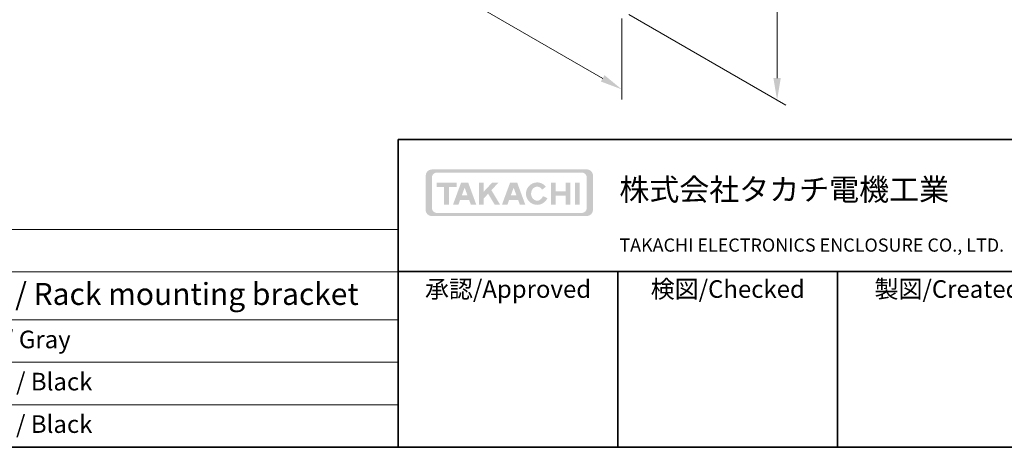
# Model space of a CAD drawing. Units: millimetres. Extents: x 0 to 12582, y 0 to 1546.
# Drawn here: x 918 to 1534, y 0 to 267 of the extents above; entities that cross this region are included whole.
import ezdxf
from ezdxf.enums import TextEntityAlignment as Align

# ---------------------------------------------------------------- set-up
doc = ezdxf.new("R2010")
doc.units = ezdxf.units.MM
doc.header["$LTSCALE"] = 5.5
doc.layers.get('Defpoints').update_dxf_attribs({"lineweight": 25})
for name, color, linetype, lineweight in [('Border (ISO)', 7, 'Continuous', 35), ('Dimension (ISO)', 7, 'Continuous', 18), ('Hatch (ISO)', 1, 'Continuous', 18), ('Symbol (ISO)', 7, 'Continuous', 18), ('Title (ISO)', 7, 'Continuous', 35)]:
    doc.layers.add(name, color=color, linetype=linetype, lineweight=lineweight)
doc.styles.add('Note Text (TK)', font='txt')
doc.styles.add('Note Text (TK2)', font='txt')
doc.styles.add('文字スタイル67', font='arial.ttf')
doc.dimstyles.new('Default - Method 1b (TK)', dxfattribs={"dimscale": 5.5, "dimtxt": 2.5, "dimasz": 2.5, "dimexe": 1, "dimexo": 1.499999999999999, "dimgap": 1, "dimtad": 1, "dimtoh": 1, "dimrnd": 1e-08, "dimdsep": 46, "dimtxsty": 'Note Text (TK)', "dimcen": 0.09, "dimdle": 5, "dimclrd": 100, "dimclre": 100, "dimclrt": 7, "dimadec": 1, "dimazin": 1, "dimtfac": 1, "dimtmove": 0, "dimatfit": 3, "dimfxl": 1, "dimtolj": 1, "dimlwd": -1, "dimlwe": -1, "dimarcsym": 0})

# ---------------------------------------------------------------- blocks, each defined once
blk = doc.blocks.new('図面枠 tk図枠')
at = {"layer": 'Border (ISO)'}
blk.add_line((14.50000000000001, 8.000000000000007), (405.4999999999999, 8.000000000000007), dxfattribs=at)
blk = doc.blocks.new('表題欄 tk表題欄')
at = {"layer": 'Hatch (ISO)'}
h = blk.add_hatch(color=256, dxfattribs=at)
edge = h.paths.add_edge_path(flags=0)
edge.add_arc((95.57537688673352, 236.2990653650367), 0.5958259999999996, 269.9999999999897, 360)
edge.add_line((96.17120288673351, 236.2990653650368), (96.17120288673348, 239.7107813650365))
edge.add_arc((95.5753768867335, 239.7107813650366), 0.5958259999999996, 0, 90.0000000000068)
edge.add_line((95.57537688673342, 240.3066073650366), (79.13710888673356, 240.3066073650366))
edge.add_arc((79.13710888673353, 239.7107813650366), 0.5958259999999996, 89.99999999999744, 180)
edge.add_line((78.54128288673353, 239.7107813650365), (78.54128288673331, 236.2990653650368))
edge.add_arc((79.13710888673332, 236.2990653650365), 0.5958259999999996, 180, 270.0000000000231)
edge.add_line((79.13710888673356, 235.7032393650365), (95.57537688673342, 235.7032393650367))
edge = h.paths.add_edge_path()
edge.add_line((77.83935088673357, 239.9556413650366), (77.83935088673357, 236.0542053650368))
edge.add_arc((78.54128288673346, 236.0542053650367), 0.7019319999998935, 180, 270.0000000000087)
edge.add_line((78.54128288673357, 235.3522733650368), (96.17120288673352, 235.3522733650368))
edge.add_arc((96.17120288673351, 236.0542053650367), 0.7019319999998921, 270, 360)
edge.add_line((96.8731348867334, 236.0542053650368), (96.87313488673352, 239.9556413650366))
edge.add_arc((96.1712028867336, 239.9556413650367), 0.7019319999998921, 0, 90.00000000000873)
edge.add_line((96.17120288673348, 240.6575733650367), (78.54128288673357, 240.6575733650366))
edge.add_arc((78.54128288673357, 239.9556413650366), 0.7019319999999984, 90, 180)
for points in [[(79.07181288673355, 239.1476033650369), (79.07181288673355, 238.6578833650367), (79.92066088673353, 238.6578833650367), (79.92066088673353, 236.6581933650368), (80.50832488673353, 236.6581933650368), (80.50832488673353, 238.6578833650367), (81.35717288673355, 238.6578833650367), (81.35717288673355, 239.1476033650369)], [(85.68407849525303, 236.6581933650368), (84.9434673993943, 237.8918698287545), (84.41792288673358, 237.3246628822781), (84.41792288673358, 236.6581933650368), (83.89555488673355, 236.6581933650368), (83.89555488673355, 239.1476033650369), (84.41792288673358, 239.1476033650369), (84.41792288673358, 238.0993979968839), (85.38913556809511, 239.1476033650369), (86.10696490847272, 239.1476033650369), (85.31925422435492, 238.2974470774499), (86.30334488673353, 236.6581933650368)], [(92.09142939614459, 239.1476033650369), (92.09142939614459, 236.6581933650368), (92.60971639614465, 236.6581933650368), (92.60971639614465, 237.6580383650368), (93.76872039614462, 237.6580383650368), (93.76872039614462, 236.6581933650368), (94.28700739614459, 236.6581933650368), (94.28700739614459, 239.1476033650369), (93.76872039614462, 239.1476033650369), (93.76872039614462, 238.1477583650367), (92.60971639614465, 238.1477583650367), (92.60971639614465, 239.1476033650369)], [(94.84202339614467, 239.1476033650369), (94.84202339614467, 236.6581933650368), (95.36439139614473, 236.6581933650368), (95.36439139614473, 239.1476033650369)]]:
    blk.add_hatch(color=256, dxfattribs=at).paths.add_polyline_path(points)
h = blk.add_hatch(color=256, dxfattribs=at)
h.paths.add_polyline_path([(82.59020695886475, 237.7110913650368), (81.95242681460243, 237.7110913650368), (82.27131688673356, 238.5794973650367)], flags=0)
h.paths.add_polyline_path([(82.77903014574996, 237.1968853650368), (81.76360362771717, 237.1968853650368), (81.56578886050404, 236.6581933650368), (80.94907288673355, 236.6581933650368), (81.86321688673357, 239.1476033650369), (82.67941688673353, 239.1476033650369), (83.59356088673351, 236.6581933650368), (82.97684491296302, 236.6581933650368)])
h = blk.add_hatch(color=256, dxfattribs=at)
h.paths.add_polyline_path([(87.52707281460246, 237.7110913650368), (88.16485295886469, 237.7110913650368), (87.84596288673359, 238.5794973650367)], flags=0)
h.paths.add_polyline_path([(87.14043486050403, 236.6581933650368), (87.3382496277172, 237.1968853650368), (88.35367614574989, 237.1968853650368), (88.551490912963, 236.6581933650368), (89.16820688673343, 236.6581933650368), (88.25406288673352, 239.1476033650369), (87.43786288673356, 239.1476033650369), (86.52371888673358, 236.6581933650368)])
h = blk.add_hatch(color=256, dxfattribs=at)
edge = h.paths.add_edge_path()
edge.add_arc((90.52309888673334, 237.9028983650369), 1.273272000000011, 38.55054079078439, 336.5820184016556)
edge.add_line((91.69149139614446, 237.3968543650369), (91.17255542714857, 237.6216113977801))
edge.add_ellipse((90.52309888673352, 237.9028983650369), major_axis=(0, -0.7998759999999119), ratio=0.8673469387756529, start_angle=128.5505407907963, end_angle=426.582018401653, ccw=False)
edge.add_line((91.09381514418376, 238.3576891122095), (91.51887237036831, 238.6964075050431))
at = {"layer": 'Title (ISO)'}
for p, q in [((74.70882392282105, 244.052739026017), (255.7088239228211, 244.052739026017)), ((74.70882392282105, 209.052739026017), (74.70882392282105, 244.052739026017)), ((74.70882392282105, 229.052739026017), (230.7088239228211, 229.052739026017)), ((99.70882392282108, 229.052739026017), (99.70882392282108, 209.052739026017)), ((124.708823922821, 229.052739026017), (124.708823922821, 209.052739026017)), ((255.7088239228211, 209.052739026017), (74.70882392282105, 209.052739026017))]:
    blk.add_line(p, q, dxfattribs=at)
at = {"layer": 'Title (ISO)', "color": 7, "attachment_point": 4, "line_spacing_factor": 1.5, "style": 'Note Text (TK)'}
for s, insert, char_height in [('株式会社タカチ電機工業', (99.87313488673345, 238.052739026017), 2.5), ('\\fArial|b0|i0;\\H1.4986;TAKACHI ELECTRONICS ENCLOSURE CO., LTD.', (99.87313488673342, 232.052739026017), 1.49859994649887)]:
    blk.add_mtext(s, dxfattribs=dict(at, insert=insert, char_height=char_height))
at = {"layer": 'Title (ISO)', "color": 1, "char_height": 2.000000029802322, "attachment_point": 5, "line_spacing_factor": 1.5, "style": 'Note Text (TK)'}
for s, insert in [('\\fＭＳ Ｐゴシック|b0|i0;\\H2.0000;承認/Approved', (87.20882392282108, 227.052739026017)), ('\\fＭＳ Ｐゴシック|b0|i0;\\H2.0000;検図/Checked', (112.208823922821, 227.052739026017)), ('\\fＭＳ Ｐゴシック|b0|i0;\\H2.0000;製図/Created', (137.2088239228211, 227.052739026017))]:
    blk.add_mtext(s, dxfattribs=dict(at, insert=insert))
at = {"layer": 'Title (ISO)', "color": 7}
for tag, p, height, style in [('<品名>_001', (157.5383693773665, 235.7814322078352), 2.5, 'Note Text (TK)'), ('<Title>_001', (157.489178626233, 230.5520568828656), 2.000000029802322, '文字スタイル67'), ('<ページ_No.>_001', (237.9488807410029, 213.302739026017), 2.5, 'Note Text (TK)'), ('<総ページ数>_001', (246.7997330137301, 213.302739026017), 2.5, 'Note Text (TK)'), ('作成日_001', (175.5824034682756, 211.2814322078352), 2.5, 'Note Text (TK)')]:
    blk.add_attdef(tag, p, '', height=height, dxfattribs=dict(at, style=style))
at = {"layer": 'Title (ISO)', "color": 7, "style": 'Note Text (TK)'}
for tag, p in [('<尺度>', (243.2088239228211, 223.5527390260171)), ('<承認>', (87.20882392282108, 217.052739026017))]:
    blk.add_attdef(tag, text='', height=2.5, dxfattribs=at).set_placement(p, align=Align.MIDDLE_CENTER)
blk = doc.blocks.new('テーブル1')
at = {"layer": 'Symbol (ISO)'}
for p, q in [((14.50000000000003, 32.76011696934701), (224.5, 32.76011696934701)), ((224.5, 32.76011696934701), (224.5, 27.93918116241695)), ((14.50000000000003, 27.93918116241695), (224.5, 27.93918116241695)), ((224.5, 27.93918116241695), (224.5, 22.49824535548687)), ((14.50000000000003, 22.49824535548687), (224.5, 22.49824535548687)), ((224.5, 22.49824535548687), (224.5, 8.000000000000005)), ((14.50000000000003, 17.66549690365792), (224.5, 17.66549690365792)), ((14.50000000000003, 12.83274845182896), (224.5, 12.83274845182896)), ((14.50000000000003, 8.000000000000005), (224.5, 8.000000000000005))]:
    blk.add_line(p, q, dxfattribs=at)
at = {"layer": 'Symbol (ISO)', "color": 7, "attachment_point": 7}
for s, insert, char_height, style in [('ﾗｯｸﾏｳﾝﾄﾌﾞﾗｹｯﾄ / Rack mounting bracket', (157.9859426960445, 23.41315768063069), 2.5, 'Note Text (TK)'), ('                          ｸﾞﾚｰ / Gray', (157.7, 18.64327467605472), 2.000000029802322, 'Note Text (TK2)'), ('                          ﾌﾞﾗｯｸ / Black', (157.7, 13.84561395123601), 2.000000029802322, 'Note Text (TK2)'), ('                          ﾌﾞﾗｯｸ / Black', (157.7, 9.012865499407056), 2.000000029802322, 'Note Text (TK2)')]:
    blk.add_mtext(s, dxfattribs=dict(at, insert=insert, char_height=char_height, style=style))
blk = doc.blocks.new('*D25')
at = {"layer": 'Defpoints', "color": 0}
for p in [(919.5114601329263, 494.5293313567043), (1294.886165993617, 277.8066438810546), (1294.886165993637, 223.9178695398347)]:
    blk.add_point(p, dxfattribs=at)
at = {"layer": 'Dimension (ISO)', "color": 100}
for p, q in [((919.5114601329298, 485.0030519150736), (919.511460132948, 434.2897040543951)), ((931.4193094349818, 433.7655570154822), (1282.978316691601, 230.7928695398347)), ((1294.886165993621, 268.2803644394239), (1294.886165993639, 217.5670165787475))]:
    blk.add_line(p, q, dxfattribs=at)
for points in [[(932.5651427683151, 435.7501985658216), (930.2734761016484, 431.780915465143), (919.5114601329457, 440.6405570154823)], [(1284.124150024934, 232.7775110901741), (1281.832483358267, 228.8082279894955), (1294.886165993637, 223.9178695398347)]]:
    blk.add_solid(points, dxfattribs=at)
at = {"layer": 'Dimension (ISO)', "color": 7, "insert": (1100.364886649453, 349.0535055137033), "char_height": 13.75, "attachment_point": 4, "rotation": 329.9999999999999, "style": 'Note Text (TK)'}
blk.add_mtext('\\A1;{\\Q-30.000;\\W0.816;\\H0.816x;482.6}', dxfattribs=at)
blk = doc.blocks.new('*D26')
at = {"layer": 'Defpoints', "color": 0}
for p in [(1290.997078697036, 434.5331625900997), (1290.997078697094, 275.5612782835047), (1392.113348406741, 217.1817727471409)]:
    blk.add_point(p, dxfattribs=at)
at = {"layer": 'Dimension (ISO)', "color": 100}
for p, q in [((1299.247078697036, 429.7700228692813), (1397.613348406741, 372.9782305731571)), ((1392.113348406741, 362.4036570537028), (1392.113348406741, 230.9317727471409)), ((1299.247078697094, 270.7981385626863), (1397.613348406741, 214.0063462665953))]:
    blk.add_line(p, q, dxfattribs=at)
for points in [[(1389.821681740074, 362.4036570537028), (1394.405015073407, 362.4036570537028), (1392.113348406741, 376.1536570537028)], [(1389.821681740074, 230.9317727471409), (1394.405015073407, 230.9317727471409), (1392.113348406741, 217.1817727471409)]]:
    blk.add_solid(points, dxfattribs=at)
at = {"layer": 'Dimension (ISO)', "color": 7, "insert": (1381.00334840674, 284.6145790098077), "char_height": 13.75, "attachment_point": 4, "rotation": 90, "style": 'Note Text (TK)'}
blk.add_mtext('\\A1;{\\Q30.000;\\W0.816;\\H0.816x;177}', dxfattribs=at)

msp = doc.modelspace()

# ---------------------------------------------------------------- block references
at = {"xscale": 5.5, "yscale": 5.5, "zscale": 5.5}
for name, p in [('図面枠 tk図枠', (-79.75000000000006, -44.00000000000004)), ('表題欄 tk表題欄', (744.101468424484, -1149.790064643093)), ('テーブル1', (-79.75000000000006, -44.00000000000004))]:
    msp.add_blockref(name, p, dxfattribs=at)

# ---------------------------------------------------------------- dimensions: what is measured, and where the dimension line sits
at = {"layer": 'Dimension (ISO)', "color": 100}
for base, p1, p2, angle, text, override, picture, middle in [((1294.886165993637, 223.9178695398347), (919.5114601329263, 494.5293313567042), (1294.886165993617, 277.8066438810547), 149.9999999999999, '{\\Q-30.000;\\W0.816;\\H0.816x;<>}', {"dimgap": 1, "dimtoh": 0, "dimdec": 2, "dimlfac": 1.113404428537803, "dimtol": 0, "dimlim": 0, "dimtp": 0, "dimtm": 0, "dimtdec": 2, "dimtofl": 0, "dimatfit": 1}, '*D25', (1107.198813063291, 332.2792132776582)), ((1392.113348406741, 217.1817727471409), (1290.997078697036, 434.5331625900994), (1290.997078697093, 275.5612782835046), 90.00000000002036, '{\\Q30.000;\\W0.816;\\H0.816x;<>}', {"dimgap": 1, "dimtoh": 0, "dimdec": 2, "dimlfac": 1.113404428538038, "dimtol": 0, "dimlim": 0, "dimtp": 0, "dimtm": 0, "dimtdec": 2, "dimtofl": 0, "dimatfit": 1}, '*D26', (1392.11334840674, 296.6677149004702))]:
    dim = msp.add_linear_dim(base=base, p1=p1, p2=p2, angle=angle, text=text, dimstyle='Default - Method 1b (TK)', override=override, dxfattribs=at)
    dim.commit()
    dim.dimension.update_dxf_attribs({"geometry": picture, "text_midpoint": middle, "dimtype": 160})

doc.saveas('drawing.dxf')
